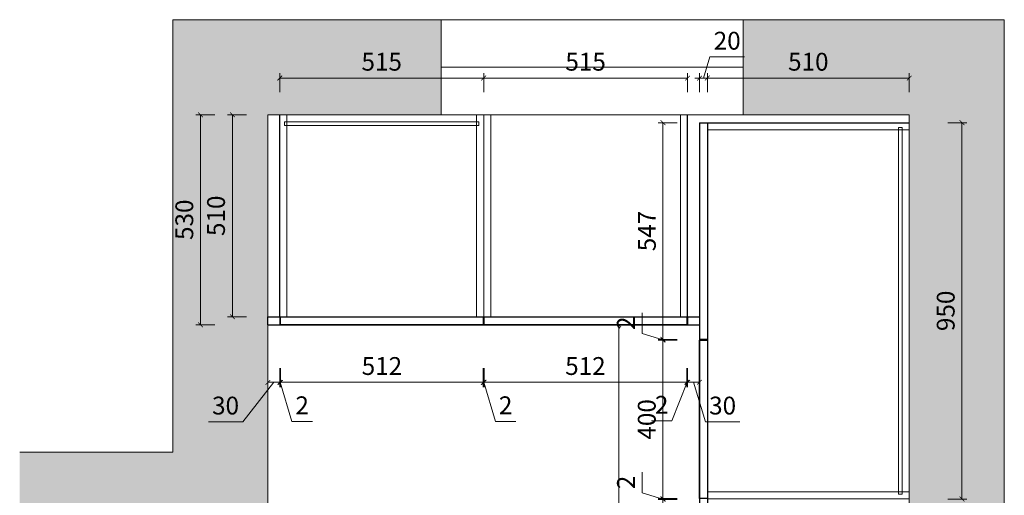
# Model space of a CAD drawing. Units: inches. Extents: x 628598 to 639854, y -253142 to -246954.
# Drawn here: x 628598 to 631085, y -251715 to -250515 of the extents above; entities that cross this region are included whole.
import ezdxf

# ---------------------------------------------------------------- set-up
doc = ezdxf.new("R2010")
doc.units = ezdxf.units.IN
doc.header["$MEASUREMENT"] = 0
for name, color, linetype, lineweight in [('Yimu-002标注层', 112, 'Continuous', 5), ('Yimu-014墙体层', 5, 'Continuous', 9), ('Yimu-017免漆柜体', 6, 'Continuous', 13)]:
    doc.layers.add(name, color=color, linetype=linetype, lineweight=lineweight)
doc.styles.add('微软雅黑', font='msyh.ttf')
doc.dimstyles.new('YM-12', dxfattribs={"dimscale": 12, "dimtxt": 3.75, "dimasz": 1, "dimexe": 1, "dimexo": 2, "dimgap": 1, "dimtad": 1, "dimdsep": 46, "dimtxsty": '微软雅黑', "dimblk": 'ARCHTICK', "dimcen": 0, "dimclrd": 256, "dimclre": 256, "dimclrt": 256, "dimadec": 0, "dimazin": 2, "dimtp": 0.1, "dimtm": 0.1, "dimtfac": 0.71, "dimtofl": 0, "dimtmove": 1, "dimatfit": 3, "dimfxl": 3, "dimfxlon": 1, "dimlwd": -1, "dimlwe": -1, "dimarcsym": 0})

# ---------------------------------------------------------------- blocks, each defined once
blk = doc.blocks.new('_ARCHTICK')
at = {"color": 0, "linetype": 'ByBlock', "const_width": 0.15}
blk.add_lwpolyline([(-0.5, -0.5), (0.5, 0.5)], dxfattribs=at)
blk = doc.blocks.new('*D9')
at = {"layer": 'Defpoints', "color": 0, "transparency": 16777216}
for p in [(629770.3, -250662), (629255.3, -250754.7), (629770.3, -250754.7)]:
    blk.add_point(p, dxfattribs=at)
at = {"layer": 'Yimu-002标注层', "transparency": 16777216}
for p, q in [((629255.3, -250698), (629255.3, -250650)), ((629770.3, -250698), (629770.3, -250650)), ((629255.3, -250662), (629770.3, -250662))]:
    blk.add_line(p, q, dxfattribs=at)
at = {"layer": 'Yimu-002标注层', "transparency": 16777216, "xscale": 12, "yscale": 12, "zscale": 12, "rotation": 180}
blk.add_blockref('_ARCHTICK', (629255.3, -250662), dxfattribs=at)
at = {"layer": 'Yimu-002标注层', "transparency": 16777216, "xscale": 12, "yscale": 12, "zscale": 12}
blk.add_blockref('_ARCHTICK', (629770.3, -250662), dxfattribs=at)
at = {"layer": 'Yimu-002标注层', "transparency": 16777216, "insert": (629512.8, -250626.6), "char_height": 45, "attachment_point": 5, "style": '微软雅黑'}
blk.add_mtext('515', dxfattribs=at)
blk = doc.blocks.new('*D10')
at = {"layer": 'Defpoints', "color": 0, "transparency": 16777216}
for p in [(630285.3, -250662), (629770.3, -250754.7), (630285.3, -250754.7)]:
    blk.add_point(p, dxfattribs=at)
at = {"layer": 'Yimu-002标注层', "transparency": 16777216}
for p, q in [((629770.3, -250698), (629770.3, -250650)), ((630285.3, -250698), (630285.3, -250650)), ((629770.3, -250662), (630285.3, -250662))]:
    blk.add_line(p, q, dxfattribs=at)
at = {"layer": 'Yimu-002标注层', "transparency": 16777216, "xscale": 12, "yscale": 12, "zscale": 12, "rotation": 180}
blk.add_blockref('_ARCHTICK', (629770.3, -250662), dxfattribs=at)
at = {"layer": 'Yimu-002标注层', "transparency": 16777216, "xscale": 12, "yscale": 12, "zscale": 12}
blk.add_blockref('_ARCHTICK', (630285.3, -250662), dxfattribs=at)
at = {"layer": 'Yimu-002标注层', "transparency": 16777216, "insert": (630027.8, -250626.6), "char_height": 45, "attachment_point": 5, "style": '微软雅黑'}
blk.add_mtext('515', dxfattribs=at)
blk = doc.blocks.new('*D11')
at = {"layer": 'Defpoints', "color": 0, "transparency": 16777216}
for p in [(629273.3, -250754.7), (629135.5, -251264.7), (629273.3, -251264.7)]:
    blk.add_point(p, dxfattribs=at)
at = {"layer": 'Yimu-002标注层', "transparency": 16777216}
for p, q in [((629171.5, -250754.7), (629123.5, -250754.7)), ((629135.5, -250754.7), (629135.5, -251264.7)), ((629171.5, -251264.7), (629123.5, -251264.7))]:
    blk.add_line(p, q, dxfattribs=at)
at = {"layer": 'Yimu-002标注层', "transparency": 16777216, "xscale": 12, "yscale": 12, "zscale": 12}
for p, rotation in [((629135.5, -250754.7), 90), ((629135.5, -251264.7), 270)]:
    blk.add_blockref('_ARCHTICK', p, dxfattribs=dict(at, rotation=rotation))
at = {"layer": 'Yimu-002标注层', "transparency": 16777216, "insert": (629100.1, -251009.7), "char_height": 45, "attachment_point": 5, "rotation": 90, "style": '微软雅黑'}
blk.add_mtext('510', dxfattribs=at)
blk = doc.blocks.new('*D12')
at = {"layer": 'Defpoints', "color": 0, "transparency": 16777216}
for p in [(629055.2, -250754.7), (629255.3, -250754.7), (629225.3, -251284.7)]:
    blk.add_point(p, dxfattribs=at)
at = {"layer": 'Yimu-002标注层', "transparency": 16777216}
for p, q in [((629091.2, -250754.7), (629043.2, -250754.7)), ((629055.2, -251284.7), (629055.2, -250754.7)), ((629091.2, -251284.7), (629043.2, -251284.7))]:
    blk.add_line(p, q, dxfattribs=at)
at = {"layer": 'Yimu-002标注层', "transparency": 16777216, "xscale": 12, "yscale": 12, "zscale": 12}
for p, rotation in [((629055.2, -250754.7), 90), ((629055.2, -251284.7), 270)]:
    blk.add_blockref('_ARCHTICK', p, dxfattribs=dict(at, rotation=rotation))
at = {"layer": 'Yimu-002标注层', "transparency": 16777216, "insert": (629020, -251019.7), "char_height": 45, "attachment_point": 5, "rotation": 90, "style": '微软雅黑'}
blk.add_mtext('530', dxfattribs=at)
blk = doc.blocks.new('*D13')
at = {"layer": 'Defpoints', "color": 0, "transparency": 16777216}
for p in [(629225.3, -251284.7), (629255.3, -251284.7), (629255.3, -251430.1)]:
    blk.add_point(p, dxfattribs=at)
at = {"layer": 'Yimu-002标注层', "transparency": 16777216}
for p, q in [((629225.3, -251394.1), (629225.3, -251442.1)), ((629255.3, -251394.1), (629255.3, -251442.1)), ((629240.3, -251430.1), (629162, -251529.9)), ((629225.3, -251430.1), (629255.3, -251430.1)), ((629162, -251529.9), (629074.9, -251529.9))]:
    blk.add_line(p, q, dxfattribs=at)
at = {"layer": 'Yimu-002标注层', "transparency": 16777216, "xscale": 12, "yscale": 12, "zscale": 12, "rotation": 180}
blk.add_blockref('_ARCHTICK', (629225.3, -251430.1), dxfattribs=at)
at = {"layer": 'Yimu-002标注层', "transparency": 16777216, "xscale": 12, "yscale": 12, "zscale": 12}
blk.add_blockref('_ARCHTICK', (629255.3, -251430.1), dxfattribs=at)
at = {"layer": 'Yimu-002标注层', "transparency": 16777216, "insert": (629118.4, -251494.6), "char_height": 45, "attachment_point": 5, "style": '微软雅黑'}
blk.add_mtext('30', dxfattribs=at)
blk = doc.blocks.new('*D14')
at = {"layer": 'Defpoints', "color": 0, "transparency": 16777216}
for p in [(629255.3, -251284.7), (629257.3, -251284.7), (629257.3, -251430.1)]:
    blk.add_point(p, dxfattribs=at)
at = {"layer": 'Yimu-002标注层', "transparency": 16777216}
for p, q in [((629255.3, -251394.1), (629255.3, -251442.1)), ((629257.3, -251394.1), (629257.3, -251442.1)), ((629255.3, -251430.1), (629243.3, -251430.1)), ((629255.3, -251430.1), (629257.3, -251430.1)), ((629256.3, -251430.1), (629285.9, -251528.8)), ((629257.3, -251430.1), (629269.3, -251430.1)), ((629285.9, -251528.8), (629337.7, -251528.8))]:
    blk.add_line(p, q, dxfattribs=at)
at = {"layer": 'Yimu-002标注层', "transparency": 16777216, "xscale": 12, "yscale": 12, "zscale": 12}
blk.add_blockref('_ARCHTICK', (629255.3, -251430.1), dxfattribs=at)
at = {"layer": 'Yimu-002标注层', "transparency": 16777216, "xscale": 12, "yscale": 12, "zscale": 12, "rotation": 180}
blk.add_blockref('_ARCHTICK', (629257.3, -251430.1), dxfattribs=at)
at = {"layer": 'Yimu-002标注层', "transparency": 16777216, "insert": (629311.8, -251493.9), "char_height": 45, "attachment_point": 5, "style": '微软雅黑'}
blk.add_mtext('2', dxfattribs=at)
blk = doc.blocks.new('*D15')
at = {"layer": 'Defpoints', "color": 0, "transparency": 16777216}
for p in [(629257.3, -251284.7), (629769.3, -251284.7), (629769.3, -251430.1)]:
    blk.add_point(p, dxfattribs=at)
at = {"layer": 'Yimu-002标注层', "transparency": 16777216}
for p, q in [((629257.3, -251394.1), (629257.3, -251442.1)), ((629769.3, -251394.1), (629769.3, -251442.1)), ((629257.3, -251430.1), (629769.3, -251430.1))]:
    blk.add_line(p, q, dxfattribs=at)
at = {"layer": 'Yimu-002标注层', "transparency": 16777216, "xscale": 12, "yscale": 12, "zscale": 12, "rotation": 180}
blk.add_blockref('_ARCHTICK', (629257.3, -251430.1), dxfattribs=at)
at = {"layer": 'Yimu-002标注层', "transparency": 16777216, "xscale": 12, "yscale": 12, "zscale": 12}
blk.add_blockref('_ARCHTICK', (629769.3, -251430.1), dxfattribs=at)
at = {"layer": 'Yimu-002标注层', "transparency": 16777216, "insert": (629513.3, -251394.8), "char_height": 45, "attachment_point": 5, "style": '微软雅黑'}
blk.add_mtext('512', dxfattribs=at)
blk = doc.blocks.new('*D16')
at = {"layer": 'Defpoints', "color": 0, "transparency": 16777216}
for p in [(629769.3, -251284.7), (629771.3, -251284.7), (629771.3, -251430.1)]:
    blk.add_point(p, dxfattribs=at)
at = {"layer": 'Yimu-002标注层', "transparency": 16777216}
for p, q in [((629769.3, -251394.1), (629769.3, -251442.1)), ((629771.3, -251394.1), (629771.3, -251442.1)), ((629769.3, -251430.1), (629757.3, -251430.1)), ((629769.3, -251430.1), (629771.3, -251430.1)), ((629770.3, -251430.1), (629799.9, -251528.8)), ((629771.3, -251430.1), (629783.3, -251430.1)), ((629799.9, -251528.8), (629851.7, -251528.8))]:
    blk.add_line(p, q, dxfattribs=at)
at = {"layer": 'Yimu-002标注层', "transparency": 16777216, "xscale": 12, "yscale": 12, "zscale": 12}
blk.add_blockref('_ARCHTICK', (629769.3, -251430.1), dxfattribs=at)
at = {"layer": 'Yimu-002标注层', "transparency": 16777216, "xscale": 12, "yscale": 12, "zscale": 12, "rotation": 180}
blk.add_blockref('_ARCHTICK', (629771.3, -251430.1), dxfattribs=at)
at = {"layer": 'Yimu-002标注层', "transparency": 16777216, "insert": (629825.8, -251493.9), "char_height": 45, "attachment_point": 5, "style": '微软雅黑'}
blk.add_mtext('2', dxfattribs=at)
blk = doc.blocks.new('*D17')
at = {"layer": 'Defpoints', "color": 0, "transparency": 16777216}
for p in [(629771.3, -251284.7), (630283.3, -251284.7), (630283.3, -251430.1)]:
    blk.add_point(p, dxfattribs=at)
at = {"layer": 'Yimu-002标注层', "transparency": 16777216}
for p, q in [((629771.3, -251394.1), (629771.3, -251442.1)), ((630283.3, -251394.1), (630283.3, -251442.1)), ((629771.3, -251430.1), (630283.3, -251430.1))]:
    blk.add_line(p, q, dxfattribs=at)
at = {"layer": 'Yimu-002标注层', "transparency": 16777216, "xscale": 12, "yscale": 12, "zscale": 12, "rotation": 180}
blk.add_blockref('_ARCHTICK', (629771.3, -251430.1), dxfattribs=at)
at = {"layer": 'Yimu-002标注层', "transparency": 16777216, "xscale": 12, "yscale": 12, "zscale": 12}
blk.add_blockref('_ARCHTICK', (630283.3, -251430.1), dxfattribs=at)
at = {"layer": 'Yimu-002标注层', "transparency": 16777216, "insert": (630027.3, -251394.8), "char_height": 45, "attachment_point": 5, "style": '微软雅黑'}
blk.add_mtext('512', dxfattribs=at)
blk = doc.blocks.new('*D18')
at = {"layer": 'Defpoints', "color": 0, "transparency": 16777216}
for p in [(630283.3, -251284.7), (630285.3, -251284.7), (630285.3, -251430.1)]:
    blk.add_point(p, dxfattribs=at)
at = {"layer": 'Yimu-002标注层', "transparency": 16777216}
for p, q in [((630283.3, -251394.1), (630283.3, -251442.1)), ((630285.3, -251394.1), (630285.3, -251442.1)), ((630284.3, -251430.1), (630245.8, -251527.6)), ((630283.3, -251430.1), (630271.3, -251430.1)), ((630283.3, -251430.1), (630285.3, -251430.1)), ((630285.3, -251430.1), (630297.3, -251430.1)), ((630245.8, -251527.6), (630194.1, -251527.6))]:
    blk.add_line(p, q, dxfattribs=at)
at = {"layer": 'Yimu-002标注层', "transparency": 16777216, "xscale": 12, "yscale": 12, "zscale": 12}
blk.add_blockref('_ARCHTICK', (630283.3, -251430.1), dxfattribs=at)
at = {"layer": 'Yimu-002标注层', "transparency": 16777216, "xscale": 12, "yscale": 12, "zscale": 12, "rotation": 180}
blk.add_blockref('_ARCHTICK', (630285.3, -251430.1), dxfattribs=at)
at = {"layer": 'Yimu-002标注层', "transparency": 16777216, "insert": (630219.9, -251492.8), "char_height": 45, "attachment_point": 5, "style": '微软雅黑'}
blk.add_mtext('2', dxfattribs=at)
blk = doc.blocks.new('*D19')
at = {"layer": 'Defpoints', "color": 0, "transparency": 16777216}
for p in [(630285.3, -251284.7), (630315.3, -251284.7), (630315.3, -251430.1)]:
    blk.add_point(p, dxfattribs=at)
at = {"layer": 'Yimu-002标注层', "transparency": 16777216}
for p, q in [((630285.3, -251394.1), (630285.3, -251442.1)), ((630315.3, -251394.1), (630315.3, -251442.1)), ((630285.3, -251430.1), (630315.3, -251430.1)), ((630300.3, -251430.1), (630330.3, -251529.9)), ((630330.3, -251529.9), (630417.3, -251529.9))]:
    blk.add_line(p, q, dxfattribs=at)
at = {"layer": 'Yimu-002标注层', "transparency": 16777216, "xscale": 12, "yscale": 12, "zscale": 12, "rotation": 180}
blk.add_blockref('_ARCHTICK', (630285.3, -251430.1), dxfattribs=at)
at = {"layer": 'Yimu-002标注层', "transparency": 16777216, "xscale": 12, "yscale": 12, "zscale": 12}
blk.add_blockref('_ARCHTICK', (630315.3, -251430.1), dxfattribs=at)
at = {"layer": 'Yimu-002标注层', "transparency": 16777216, "insert": (630373.8, -251494.6), "char_height": 45, "attachment_point": 5, "style": '微软雅黑'}
blk.add_mtext('30', dxfattribs=at)
blk = doc.blocks.new('*D20')
at = {"layer": 'Defpoints', "color": 0, "transparency": 16777216}
for p in [(630335.3, -250662), (630335.3, -250774.7), (630845.3, -250774.7)]:
    blk.add_point(p, dxfattribs=at)
at = {"layer": 'Yimu-002标注层', "transparency": 16777216}
for p, q in [((630335.3, -250698), (630335.3, -250650)), ((630845.3, -250698), (630845.3, -250650)), ((630845.3, -250662), (630335.3, -250662))]:
    blk.add_line(p, q, dxfattribs=at)
at = {"layer": 'Yimu-002标注层', "transparency": 16777216, "xscale": 12, "yscale": 12, "zscale": 12, "rotation": 180}
blk.add_blockref('_ARCHTICK', (630335.3, -250662), dxfattribs=at)
at = {"layer": 'Yimu-002标注层', "transparency": 16777216, "xscale": 12, "yscale": 12, "zscale": 12}
blk.add_blockref('_ARCHTICK', (630845.3, -250662), dxfattribs=at)
at = {"layer": 'Yimu-002标注层', "transparency": 16777216, "insert": (630590.3, -250626.6), "char_height": 45, "attachment_point": 5, "style": '微软雅黑'}
blk.add_mtext('510', dxfattribs=at)
blk = doc.blocks.new('*D21')
at = {"layer": 'Defpoints', "color": 0, "transparency": 16777216}
for p in [(630335.3, -250662), (630315.3, -250774.7), (630335.3, -250774.7)]:
    blk.add_point(p, dxfattribs=at)
at = {"layer": 'Yimu-002标注层', "transparency": 16777216}
for p, q in [((630325.3, -250662), (630341.3, -250608.7)), ((630341.3, -250608.7), (630429.4, -250608.7)), ((630315.3, -250698), (630315.3, -250650)), ((630335.3, -250698), (630335.3, -250650)), ((630315.3, -250662), (630303.3, -250662)), ((630315.3, -250662), (630335.3, -250662)), ((630335.3, -250662), (630347.3, -250662))]:
    blk.add_line(p, q, dxfattribs=at)
at = {"layer": 'Yimu-002标注层', "transparency": 16777216, "xscale": 12, "yscale": 12, "zscale": 12}
blk.add_blockref('_ARCHTICK', (630315.3, -250662), dxfattribs=at)
at = {"layer": 'Yimu-002标注层', "transparency": 16777216, "xscale": 12, "yscale": 12, "zscale": 12, "rotation": 180}
blk.add_blockref('_ARCHTICK', (630335.3, -250662), dxfattribs=at)
at = {"layer": 'Yimu-002标注层', "transparency": 16777216, "insert": (630385.4, -250573.5), "char_height": 45, "attachment_point": 5, "style": '微软雅黑'}
blk.add_mtext('20', dxfattribs=at)
blk = doc.blocks.new('*D22')
at = {"layer": 'Defpoints', "color": 0, "transparency": 16777216}
for p in [(630845.3, -250774.7), (630845.3, -251724.7), (630978.3, -251724.7)]:
    blk.add_point(p, dxfattribs=at)
at = {"layer": 'Yimu-002标注层', "transparency": 16777216}
for p, q in [((630942.3, -250774.7), (630990.3, -250774.7)), ((630978.3, -250774.7), (630978.3, -251724.7)), ((630942.3, -251724.7), (630990.3, -251724.7))]:
    blk.add_line(p, q, dxfattribs=at)
at = {"layer": 'Yimu-002标注层', "transparency": 16777216, "xscale": 12, "yscale": 12, "zscale": 12}
for p, rotation in [((630978.3, -250774.7), 90), ((630978.3, -251724.7), 270)]:
    blk.add_blockref('_ARCHTICK', p, dxfattribs=dict(at, rotation=rotation))
at = {"layer": 'Yimu-002标注层', "transparency": 16777216, "insert": (630943.1, -251249.7), "char_height": 45, "attachment_point": 5, "rotation": 90, "style": '微软雅黑'}
blk.add_mtext('950', dxfattribs=at)
blk = doc.blocks.new('*D35')
at = {"layer": 'Defpoints', "color": 0, "transparency": 16777216}
for p in [(630223.2, -251723.7), (630315.3, -251723.7), (630315.3, -251725.7)]:
    blk.add_point(p, dxfattribs=at)
at = {"layer": 'Yimu-002标注层', "transparency": 16777216}
for p, q in [((630170.3, -251708.8), (630170.3, -251657)), ((630223.2, -251724.7), (630170.3, -251708.8)), ((630259.2, -251723.7), (630211.2, -251723.7)), ((630259.2, -251725.7), (630211.2, -251725.7)), ((630223.2, -251723.7), (630223.2, -251711.7)), ((630223.2, -251725.7), (630223.2, -251723.7)), ((630223.2, -251725.7), (630223.2, -251737.7))]:
    blk.add_line(p, q, dxfattribs=at)
at = {"layer": 'Yimu-002标注层', "transparency": 16777216, "xscale": 12, "yscale": 12, "zscale": 12}
for p, rotation in [((630223.2, -251723.7), 270), ((630223.2, -251725.7), 90)]:
    blk.add_blockref('_ARCHTICK', p, dxfattribs=dict(at, rotation=rotation))
at = {"layer": 'Yimu-002标注层', "transparency": 16777216, "insert": (630135.5, -251682.9), "char_height": 45, "attachment_point": 5, "rotation": 90, "style": '微软雅黑'}
blk.add_mtext('2', dxfattribs=at)
blk = doc.blocks.new('*D36')
at = {"layer": 'Defpoints', "color": 0, "transparency": 16777216}
for p in [(630223.2, -251323.7), (630315.3, -251323.7), (630315.3, -251723.7)]:
    blk.add_point(p, dxfattribs=at)
at = {"layer": 'Yimu-002标注层', "transparency": 16777216}
for p, q in [((630259.2, -251323.7), (630211.2, -251323.7)), ((630223.2, -251723.7), (630223.2, -251323.7)), ((630259.2, -251723.7), (630211.2, -251723.7))]:
    blk.add_line(p, q, dxfattribs=at)
at = {"layer": 'Yimu-002标注层', "transparency": 16777216, "xscale": 12, "yscale": 12, "zscale": 12}
for p, rotation in [((630223.2, -251323.7), 90), ((630223.2, -251723.7), 270)]:
    blk.add_blockref('_ARCHTICK', p, dxfattribs=dict(at, rotation=rotation))
at = {"layer": 'Yimu-002标注层', "transparency": 16777216, "insert": (630188, -251523.7), "char_height": 45, "attachment_point": 5, "rotation": 90, "style": '微软雅黑'}
blk.add_mtext('400', dxfattribs=at)
blk = doc.blocks.new('*D37')
at = {"layer": 'Defpoints', "color": 0, "transparency": 16777216}
for p in [(630223.2, -251321.7), (630315.3, -251321.7), (630315.3, -251323.7)]:
    blk.add_point(p, dxfattribs=at)
at = {"layer": 'Yimu-002标注层', "transparency": 16777216}
for p, q in [((630170.3, -251306.8), (630170.3, -251255)), ((630223.2, -251322.7), (630170.3, -251306.8)), ((630259.2, -251321.7), (630211.2, -251321.7)), ((630259.2, -251323.7), (630211.2, -251323.7)), ((630223.2, -251321.7), (630223.2, -251309.7)), ((630223.2, -251323.7), (630223.2, -251321.7)), ((630223.2, -251323.7), (630223.2, -251335.7))]:
    blk.add_line(p, q, dxfattribs=at)
at = {"layer": 'Yimu-002标注层', "transparency": 16777216, "xscale": 12, "yscale": 12, "zscale": 12}
for p, rotation in [((630223.2, -251321.7), 270), ((630223.2, -251323.7), 90)]:
    blk.add_blockref('_ARCHTICK', p, dxfattribs=dict(at, rotation=rotation))
at = {"layer": 'Yimu-002标注层', "transparency": 16777216, "insert": (630135.5, -251280.9), "char_height": 45, "attachment_point": 5, "rotation": 90, "style": '微软雅黑'}
blk.add_mtext('2', dxfattribs=at)
blk = doc.blocks.new('*D38')
at = {"layer": 'Defpoints', "color": 0, "transparency": 16777216}
for p in [(630223.2, -250774.7), (630315.3, -250774.7), (630315.3, -251321.7)]:
    blk.add_point(p, dxfattribs=at)
at = {"layer": 'Yimu-002标注层', "transparency": 16777216}
for p, q in [((630259.2, -250774.7), (630211.2, -250774.7)), ((630223.2, -251321.7), (630223.2, -250774.7)), ((630259.2, -251321.7), (630211.2, -251321.7))]:
    blk.add_line(p, q, dxfattribs=at)
at = {"layer": 'Yimu-002标注层', "transparency": 16777216, "xscale": 12, "yscale": 12, "zscale": 12}
for p, rotation in [((630223.2, -250774.7), 90), ((630223.2, -251321.7), 270)]:
    blk.add_blockref('_ARCHTICK', p, dxfattribs=dict(at, rotation=rotation))
at = {"layer": 'Yimu-002标注层', "transparency": 16777216, "insert": (630188.3, -251048.2), "char_height": 45, "attachment_point": 5, "rotation": 90, "style": '微软雅黑'}
blk.add_mtext('547', dxfattribs=at)
blk = doc.blocks.new('*D122')
at = {"layer": 'Defpoints', "color": 0, "transparency": 16777216}
for p in [(630315.3, -251284.7), (630111.5, -252554.7), (630315.3, -252554.7)]:
    blk.add_point(p, dxfattribs=at)
at = {"layer": 'Yimu-002标注层', "transparency": 16777216}
for p, q in [((630147.5, -251284.7), (630099.5, -251284.7)), ((630111.5, -251284.7), (630111.5, -252554.7)), ((630147.5, -252554.7), (630099.5, -252554.7))]:
    blk.add_line(p, q, dxfattribs=at)
at = {"layer": 'Yimu-002标注层', "transparency": 16777216, "xscale": 12, "yscale": 12, "zscale": 12}
for p, rotation in [((630111.5, -251284.7), 90), ((630111.5, -252554.7), 270)]:
    blk.add_blockref('_ARCHTICK', p, dxfattribs=dict(at, rotation=rotation))
at = {"layer": 'Yimu-002标注层', "transparency": 16777216, "insert": (630076.1, -251919.7), "char_height": 45, "attachment_point": 5, "rotation": 90, "style": '微软雅黑'}
blk.add_mtext('1270', dxfattribs=at)

msp = doc.modelspace()

# ---------------------------------------------------------------- hatches: boundary and pattern name
at = {"layer": 'Yimu-014墙体层'}
h = msp.add_hatch(dxfattribs=at)
h.set_pattern_fill('AR-CONC', color=256, scale=20, angle=90)
h.set_pattern_definition([(140, (0, -249.06), (12.550427, 143.452037), [15, -165]), (85, (0, -249.06), (-150.438427, -27.750267), [12, -132]), (190.451444, (1.05, -237.1), (-137.887998, 115.70177), [12.748038, -140.228422]), (136.1842, (-40, -249.06), (33.103856, 213.448266), [22.5, -247.5]), (186.635635, (-37.24, -231.27), (-194.82372, 186.93239), [19.12207, -210.34275]), (81.184164, (-40, -249.06), (-194.82372, 186.93239), [18, -198]), (111, (-30, -229.06), (80.523778, 119.38141), [15, -165]), (56, (-30, -229.06), (-145.03001, 48.663066), [12, -132]), (161.451445, (-23.29, -219.11), (-64.50623, 168.044475), [12.748038, -140.228422]), (127.5, (0, -249.06), (-66.5787708, 2.431971), [0, -130.4, 0, -134, 0, -132.5]), (97.5, (0, -249.06), (-78.8823424, 52.6139075), [0, -76.4, 0, -127.4, 0, -50.5]), (57.5, (-1e-14, -293.66), (4.5109743, 106.7644872), [0, -50, 0, -156, 0, -207]), (47.5, (-2e-14, -313.66), (-20.020996, 116.637234), [0, -65, 0, -103.6, 0, -147])])
h.paths.add_polyline_path([(629225.322, -250754.651), (629663.322, -250754.651), (629663.322, -250514.651), (628985.322, -250514.651), (628985.322, -251606.651), (628598.405, -251606.651), (628598.405, -251846.651), (629225.322, -251846.651)], flags=17)
h.paths.add_polyline_path([(631085.322, -250514.651), (630425.322, -250514.651), (630425.322, -250754.651), (630845.322, -250754.651), (630845.322, -252724.651), (628598.405, -252724.651), (628598.405, -252964.651), (631085.322, -252964.651)])

# ---------------------------------------------------------------- linework, layer by layer
for p, q in [((629255.322, -251264.651), (629255.322, -250754.651)), ((630285.322, -251264.651), (630285.322, -250754.651)), ((630315.322, -250774.651), (630315.322, -252554.651)), ((630315.322, -250774.651), (630845.322, -250774.651)), ((630335.322, -250774.651), (630335.322, -252554.651)), ((629225.322, -251264.651), (630315.322, -251264.651)), ((629225.322, -251284.651), (629225.322, -251264.651)), ((629225.322, -251264.651), (629255.322, -251264.651)), ((629255.322, -251264.651), (629255.322, -251284.651)), ((630285.322, -251264.651), (630285.322, -251284.651)), ((629225.322, -251284.651), (630315.322, -251284.651)), ((630335.322, -251321.651), (630315.322, -251321.651))]:
    msp.add_line(p, q)
for points in [[(629257.322, -251264.651), (629769.322, -251264.651), (629769.322, -251284.651), (629257.322, -251284.651)], [(629771.322, -251264.651), (630283.322, -251264.651), (630283.322, -251284.651), (629771.322, -251284.651)], [(630315.322, -251323.651), (630335.322, -251323.651), (630335.322, -251723.651), (630315.322, -251723.651)]]:
    msp.add_lwpolyline(points, close=True)
for p, q in [((631085.322, -250514.651), (628985.322, -250514.651)), ((628985.322, -250514.651), (628985.322, -251606.651)), ((630425.322, -250514.651), (629663.322, -250514.651)), ((629663.322, -250514.651), (629663.322, -250754.651)), ((630425.322, -250754.651), (630425.322, -250514.651)), ((631085.322, -250514.651), (631085.322, -252964.651)), ((629663.322, -250634.651), (630425.322, -250634.651)), ((630845.322, -250754.651), (629225.322, -250754.651)), ((629225.322, -250754.651), (629225.322, -251846.651)), ((630845.322, -250754.651), (630425.322, -250754.651)), ((630845.322, -250754.651), (630845.322, -252724.651)), ((628985.322, -251606.651), (628598.405, -251606.651))]:
    msp.add_line(p, q, dxfattribs=at)
at = {"layer": 'Yimu-017免漆柜体'}
for p, q in [((629273.322, -250754.651), (629273.322, -251264.651)), ((629752.322, -250754.651), (629752.322, -251264.651)), ((629770.322, -250754.651), (629770.322, -251264.651)), ((629788.322, -250754.651), (629788.322, -251264.651)), ((630267.322, -250754.651), (630267.322, -251264.651)), ((629273.322, -250772.651), (629267.322, -250772.651)), ((629267.322, -250772.651), (629267.322, -250781.651)), ((629758.322, -250772.651), (629273.322, -250772.651)), ((629758.322, -250781.651), (629758.322, -250772.651)), ((629267.322, -250781.651), (629752.322, -250781.651)), ((629752.322, -250781.651), (629758.322, -250781.651)), ((630335.322, -250792.651), (630845.322, -250792.651)), ((630827.322, -250786.651), (630818.322, -250786.651)), ((630818.322, -250786.651), (630818.322, -251706.651)), ((630827.322, -250792.651), (630827.322, -250786.651)), ((630827.322, -251706.651), (630827.322, -250792.651)), ((630335.322, -251706.651), (630845.322, -251706.651)), ((630818.322, -251706.651), (630818.322, -251712.651)), ((630818.322, -251712.651), (630827.322, -251712.651)), ((630827.322, -251712.651), (630827.322, -251706.651))]:
    msp.add_line(p, q, dxfattribs=at)
for points in [[(629255.322, -250754.651), (629770.322, -250754.651), (629770.322, -251264.651), (629255.322, -251264.651)], [(629770.322, -251264.651), (630285.322, -251264.651), (630285.322, -250754.651), (629770.322, -250754.651)], [(630335.322, -250774.651), (630845.322, -250774.651), (630845.322, -251724.651), (630335.322, -251724.651)]]:
    msp.add_lwpolyline(points, close=True, dxfattribs=at)

# ---------------------------------------------------------------- dimensions: what is measured, and where the dimension line sits
at = {"layer": 'Yimu-002标注层'}
for base, p1, p2, picture, middle in [((630335.322, -250661.975), (630315.322, -250774.651), (630335.322, -250774.651), '*D21', (630353.298, -250573.465)), ((629770.322, -250661.975), (629255.322, -250754.651), (629770.322, -250754.651), '*D9', (629512.822, -250626.618)), ((630285.322, -250661.975), (629770.322, -250754.651), (630285.322, -250754.651), '*D10', (630027.822, -250626.618)), ((630335.322, -250661.975), (630845.322, -250774.651), (630335.322, -250774.651), '*D20', (630590.322, -250626.618)), ((629257.322, -251430.134), (629255.322, -251284.651), (629257.322, -251284.651), '*D14', (629297.912, -251493.89)), ((629769.322, -251430.134), (629257.322, -251284.651), (629769.322, -251284.651), '*D15', (629513.322, -251394.777)), ((629771.322, -251430.134), (629769.322, -251284.651), (629771.322, -251284.651), '*D16', (629811.912, -251493.89)), ((630283.322, -251430.134), (629771.322, -251284.651), (630283.322, -251284.651), '*D17', (630027.322, -251394.777)), ((630315.322, -251430.134), (630285.322, -251284.651), (630315.322, -251284.651), '*D19', (630342.251, -251494.645))]:
    dim = msp.add_linear_dim(base=base, p1=p1, p2=p2, dimstyle='YM-12', dxfattribs=at)
    dim.commit()
    dim.dimension.update_dxf_attribs({"geometry": picture, "text_midpoint": middle})
for base, p1, p2, picture, middle in [((629055.227, -250754.651), (629225.322, -251284.651), (629255.322, -250754.651), '*D12', (629019.971, -251019.651)), ((629135.47, -251264.651), (629273.322, -250754.651), (629273.322, -251264.651), '*D11', (629100.113, -251009.651)), ((630223.22, -250774.651), (630315.322, -251321.651), (630315.322, -250774.651), '*D38', (630188.343, -251048.151)), ((630978.314, -251724.651), (630845.322, -250774.651), (630845.322, -251724.651), '*D22', (630943.059, -251249.651)), ((630111.454, -252554.651), (630315.322, -251284.651), (630315.322, -252554.651), '*D122', (630076.083, -251919.651)), ((630223.22, -251321.651), (630315.322, -251323.651), (630315.322, -251321.651), '*D37', (630135.465, -251294.788)), ((630223.22, -251323.651), (630315.322, -251723.651), (630315.322, -251323.651), '*D36', (630187.965, -251523.651)), ((630223.22, -251723.651), (630315.322, -251725.651), (630315.322, -251723.651), '*D35', (630135.465, -251696.788))]:
    dim = msp.add_linear_dim(base=base, p1=p1, p2=p2, angle=90, dimstyle='YM-12', dxfattribs=at)
    dim.commit()
    dim.dimension.update_dxf_attribs({"geometry": picture, "text_midpoint": middle})
for base, p1, p2, picture, middle in [((629255.322, -251430.134), (629225.322, -251284.651), (629255.322, -251284.651), '*D13', (629149.978, -251529.9)), ((630285.322, -251430.134), (630283.322, -251284.651), (630285.322, -251284.651), '*D18', (630233.834, -251527.634))]:
    dim = msp.add_linear_dim(base=base, p1=p1, p2=p2, dimstyle='YM-12', dxfattribs=at)
    dim.commit()
    dim.dimension.update_dxf_attribs({"geometry": picture, "text_midpoint": middle, "dimtype": 128})

doc.saveas('drawing.dxf')
